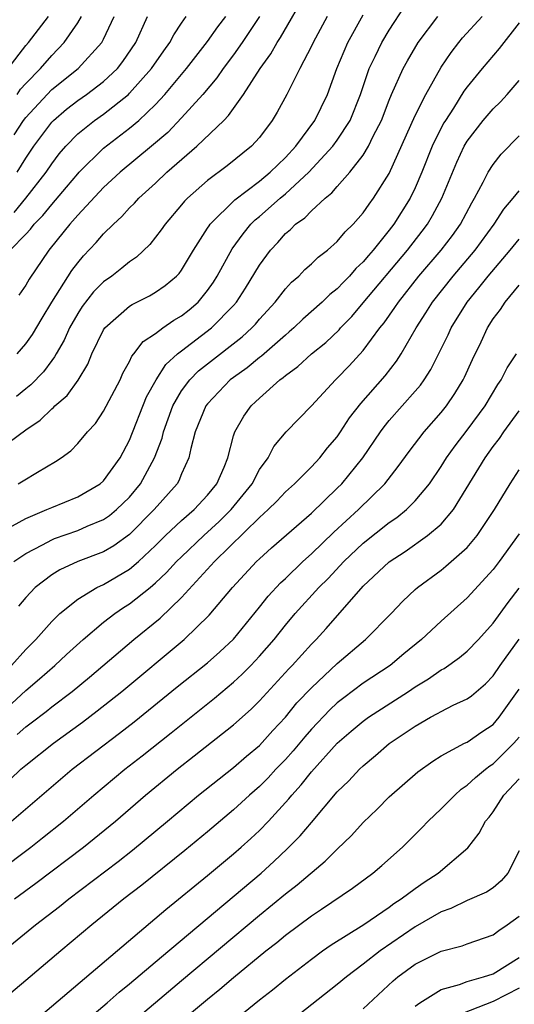
# Model space of a CAD drawing. Units: inches. Extents: x 2568125 to 2571000, y 1496265 to 1497000.
# Drawn here: x 2568713 to 2568751, y 1496841 to 1496917 of the extents above; entities that cross this region are included whole.
import ezdxf

# ---------------------------------------------------------------- set-up
doc = ezdxf.new("R2010")
doc.units = ezdxf.units.IN
doc.header["$MEASUREMENT"] = 0
doc.layers.add('LD25681494_2ft', color=182, linetype='Continuous')

msp = doc.modelspace()

# ---------------------------------------------------------------- linework, layer by layer
at = {"layer": 'LD25681494_2ft'}
for points, elevation in [([(2568712.329, 1496891), (2568713, 1496891.771), (2568713.512, 1496892.488), (2568714.251, 1496893.749), (2568715.016, 1496895), (2568716.559, 1496897.441), (2568717, 1496898.022), (2568717.448, 1496898.552), (2568718.424, 1496899.577), (2568719, 1496900.262), (2568719.747, 1496901), (2568720.409, 1496901.591), (2568721, 1496902.25), (2568721.378, 1496902.622), (2568721.706, 1496903), (2568723, 1496904.172), (2568723.877, 1496905), (2568726.19, 1496907), (2568728.263, 1496909), (2568728.629, 1496909.37), (2568729.768, 1496911), (2568731.067, 1496913), (2568731.878, 1496914.122), (2568732.356, 1496915), (2568732.617, 1496915.383), (2568734.708, 1496919)], 8880), ([(2568711, 1496883.693), (2568713, 1496885.155), (2568714.107, 1496885.893), (2568715, 1496886.773), (2568715.131, 1496886.869), (2568715.242, 1496887), (2568716.191, 1496887.809), (2568717.025, 1496888.975), (2568717.776, 1496890.224), (2568718.091, 1496891), (2568719, 1496892.867), (2568719.089, 1496893), (2568721, 1496894.692), (2568721.183, 1496894.817), (2568722.521, 1496895.479), (2568723, 1496895.763), (2568723.734, 1496896.266), (2568724.611, 1496897), (2568724.806, 1496897.194), (2568725, 1496897.459), (2568725.915, 1496899), (2568727, 1496900.682), (2568727.117, 1496900.884), (2568727.209, 1496901), (2568729.113, 1496902.887), (2568731, 1496904.32), (2568731.825, 1496905), (2568733, 1496906.143), (2568733.795, 1496907), (2568735.276, 1496909), (2568736.242, 1496911), (2568736.963, 1496913), (2568737.808, 1496915), (2568739, 1496917.126)], 8876), ([(2568712.404, 1496881), (2568712.79, 1496881.21), (2568713.898, 1496881.898), (2568715.294, 1496882.706), (2568715.732, 1496883), (2568716.468, 1496883.532), (2568717, 1496884.089), (2568717.759, 1496885), (2568718.362, 1496885.638), (2568719, 1496886.585), (2568720.259, 1496889), (2568720.485, 1496889.515), (2568721, 1496890.43), (2568721.175, 1496890.825), (2568721.33, 1496891), (2568722.039, 1496891.961), (2568723, 1496892.585), (2568723.552, 1496893), (2568724.407, 1496893.593), (2568725, 1496893.929), (2568725.592, 1496894.408), (2568726.273, 1496895), (2568727, 1496895.877), (2568727.462, 1496896.538), (2568727.744, 1496897), (2568728.896, 1496899.104), (2568729.735, 1496900.265), (2568730.345, 1496901), (2568730.668, 1496901.332), (2568731, 1496901.597), (2568732.594, 1496903), (2568733, 1496903.336), (2568734.811, 1496905), (2568736.651, 1496907), (2568737, 1496907.476), (2568737.981, 1496909), (2568738.776, 1496911), (2568739.46, 1496913), (2568739.918, 1496913.918), (2568740.434, 1496915), (2568741, 1496915.943), (2568742.209, 1496917.791)], 8874), ([(2568711.473, 1496877.473), (2568713, 1496878.314), (2568714.625, 1496879), (2568715, 1496879.175), (2568717, 1496879.998), (2568718.733, 1496881), (2568719, 1496881.234), (2568720.271, 1496883), (2568721, 1496884.358), (2568722.304, 1496887.696), (2568723.034, 1496889), (2568723.802, 1496890.198), (2568724.699, 1496891), (2568725, 1496891.242), (2568727.32, 1496893), (2568729, 1496894.742), (2568729.225, 1496895), (2568729.923, 1496896.078), (2568731, 1496897.847), (2568731.853, 1496899), (2568732.41, 1496899.59), (2568733, 1496900.279), (2568733.398, 1496900.602), (2568733.784, 1496901), (2568734.504, 1496901.496), (2568735, 1496902.03), (2568736.059, 1496903), (2568736.59, 1496903.41), (2568737, 1496903.911), (2568737.965, 1496905), (2568739, 1496906.325), (2568739.41, 1496907), (2568739.769, 1496907.769), (2568740.401, 1496909), (2568741, 1496910.568), (2568741.181, 1496911), (2568742.083, 1496913), (2568742.408, 1496913.592), (2568743.235, 1496915), (2568744.746, 1496917)], 8872), ([(2568711.641, 1496913), (2568713, 1496914.769), (2568713.199, 1496915), (2568714.759, 1496917)], 8894), ([(2568711.805, 1496899), (2568713, 1496900.221), (2568713.376, 1496900.623), (2568713.657, 1496901), (2568714.323, 1496901.677), (2568715, 1496902.52), (2568716.149, 1496903.851), (2568717, 1496904.877), (2568717.118, 1496905), (2568719, 1496906.86), (2568721, 1496908.395), (2568721.71, 1496909), (2568723, 1496910.233), (2568723.715, 1496911), (2568725.384, 1496913), (2568727, 1496915.065), (2568727.796, 1496916.204), (2568728.401, 1496917)], 8884), ([(2568712.083, 1496875), (2568713, 1496875.616), (2568714.283, 1496876.283), (2568715, 1496876.683), (2568715.223, 1496876.777), (2568717, 1496877.407), (2568717.726, 1496877.726), (2568719, 1496878.249), (2568719.446, 1496878.554), (2568719.986, 1496879), (2568721, 1496879.975), (2568721.846, 1496881), (2568722.929, 1496883), (2568723.495, 1496884.505), (2568723.604, 1496885), (2568724.33, 1496887), (2568725, 1496888.153), (2568725.629, 1496889), (2568726.31, 1496889.69), (2568727, 1496890.245), (2568729.681, 1496892.319), (2568730.417, 1496893), (2568730.698, 1496893.302), (2568731, 1496893.675), (2568732.211, 1496895), (2568733, 1496896.024), (2568733.464, 1496896.536), (2568734.026, 1496897), (2568734.503, 1496897.497), (2568735, 1496897.935), (2568735.531, 1496898.469), (2568736.252, 1496899), (2568737, 1496899.661), (2568737.598, 1496900.402), (2568738.227, 1496901), (2568739, 1496901.865), (2568739.454, 1496902.546), (2568739.8, 1496903), (2568741, 1496904.902), (2568743, 1496909.364), (2568743.82, 1496911), (2568745, 1496913.105), (2568745.76, 1496914.241), (2568746.35, 1496915), (2568746.643, 1496915.356), (2568748.166, 1496917)], 8870), ([(2568712.096, 1496901.904), (2568712.993, 1496903), (2568714.566, 1496905), (2568715, 1496905.645), (2568715.583, 1496906.417), (2568716.081, 1496907), (2568717, 1496907.955), (2568718.296, 1496909), (2568719, 1496909.488), (2568720.909, 1496911), (2568721, 1496911.086), (2568722.687, 1496913), (2568723.635, 1496914.365), (2568724.106, 1496915), (2568724.405, 1496915.595), (2568725, 1496916.494), (2568725.356, 1496917)], 8886), ([(2568712.108, 1496907.892), (2568712.824, 1496909), (2568713, 1496909.228), (2568714.64, 1496911), (2568715, 1496911.369), (2568717.041, 1496913), (2568718.861, 1496915), (2568719, 1496915.261), (2568719.806, 1496917)], 8890), ([(2568736.224, 1496917), (2568735.129, 1496915), (2568735, 1496914.719), (2568734.112, 1496913), (2568733.105, 1496911), (2568732.365, 1496909.636), (2568731.97, 1496909), (2568731, 1496907.688), (2568730.389, 1496907), (2568728.504, 1496905.496), (2568727, 1496904.372), (2568725.447, 1496903), (2568725.223, 1496902.777), (2568725, 1496902.492), (2568723.731, 1496901), (2568723.439, 1496900.561), (2568722.567, 1496899.433), (2568721.539, 1496898.461), (2568721, 1496898.108), (2568720.399, 1496897.6), (2568719.627, 1496897), (2568719, 1496896.555), (2568718.225, 1496895.776), (2568717.348, 1496894.652), (2568717, 1496894.12), (2568716.361, 1496893), (2568715.946, 1496892.054), (2568715.332, 1496891), (2568715.222, 1496890.778), (2568715, 1496890.504), (2568714.369, 1496889.632), (2568713.385, 1496888.615), (2568713, 1496888.317), (2568712.284, 1496887.716)], 8878), ([(2568712.327, 1496905), (2568713, 1496906.097), (2568713.609, 1496907), (2568715, 1496908.863), (2568715.131, 1496909), (2568716.146, 1496909.854), (2568717, 1496910.523), (2568717.683, 1496911), (2568719, 1496911.997), (2568720.059, 1496913), (2568720.473, 1496913.528), (2568721.483, 1496915), (2568722.387, 1496917)], 8888), ([(2568712.34, 1496911), (2568712.602, 1496911.398), (2568713, 1496911.835), (2568714.135, 1496913), (2568715, 1496914), (2568715.966, 1496915), (2568717, 1496916.528), (2568717.28, 1496917)], 8892), ([(2568751, 1496916.515), (2568749.467, 1496914.534), (2568748.151, 1496913), (2568747, 1496911.592), (2568746.756, 1496911.244), (2568745.946, 1496909.946), (2568745.324, 1496909), (2568745.201, 1496908.799), (2568745, 1496908.413), (2568744.317, 1496907), (2568743.52, 1496905), (2568743, 1496903.793), (2568742.617, 1496903), (2568741.363, 1496901), (2568741, 1496900.527), (2568739.769, 1496899), (2568739.406, 1496898.594), (2568739, 1496898.095), (2568738.426, 1496897.574), (2568737.935, 1496897), (2568737.469, 1496896.531), (2568737, 1496896.028), (2568736.42, 1496895.58), (2568735.831, 1496895), (2568734.331, 1496893.669), (2568733.639, 1496893), (2568733.303, 1496892.697), (2568733, 1496892.459), (2568731.159, 1496890.841), (2568731, 1496890.731), (2568730.062, 1496889.938), (2568729, 1496889.188), (2568728.757, 1496889), (2568727, 1496887.162), (2568726.877, 1496887), (2568726.053, 1496885), (2568725.712, 1496883.712), (2568725.573, 1496883), (2568725, 1496881.75), (2568724.788, 1496881.213), (2568724.66, 1496881), (2568722.901, 1496879), (2568721, 1496877.084), (2568719.788, 1496876.212), (2568719, 1496875.759), (2568717.006, 1496875), (2568715.628, 1496874.372), (2568715, 1496873.978), (2568713.734, 1496873), (2568713, 1496872.222), (2568712.431, 1496871.569)], 8868), ([(2568731, 1496917.002), (2568729.673, 1496915), (2568729, 1496914.047), (2568728.212, 1496913), (2568727.721, 1496912.279), (2568726.638, 1496911), (2568725, 1496909.185), (2568723.931, 1496908.069), (2568722.683, 1496907), (2568720.278, 1496905), (2568719, 1496903.823), (2568717, 1496901.704), (2568716.386, 1496901), (2568714.882, 1496899.118), (2568714.772, 1496899), (2568713.249, 1496896.751), (2568713, 1496896.299), (2568712.459, 1496895.541)], 8882), ([(2568711.909, 1496867), (2568713, 1496868.232), (2568713.768, 1496869), (2568715, 1496870.389), (2568715.633, 1496871), (2568717, 1496872.11), (2568718.476, 1496873), (2568719, 1496873.245), (2568721, 1496874.427), (2568721.673, 1496875), (2568723, 1496876.237), (2568723.771, 1496877), (2568725, 1496878.158), (2568725.975, 1496879), (2568727, 1496880.106), (2568727.728, 1496881), (2568728.28, 1496882.28), (2568728.558, 1496883), (2568729, 1496884.677), (2568729.102, 1496885), (2568729.795, 1496886.205), (2568730.358, 1496887), (2568730.696, 1496887.304), (2568731, 1496887.602), (2568732.578, 1496889), (2568732.828, 1496889.172), (2568733, 1496889.331), (2568733.971, 1496890.03), (2568735.016, 1496891), (2568736.106, 1496891.893), (2568737.13, 1496892.87), (2568737.237, 1496893), (2568738.106, 1496893.893), (2568739, 1496894.934), (2568742.395, 1496899), (2568743.538, 1496900.462), (2568743.936, 1496901), (2568744.341, 1496901.659), (2568745.061, 1496903), (2568746.213, 1496905.786), (2568746.768, 1496907), (2568747, 1496907.402), (2568748.242, 1496909), (2568749, 1496909.879), (2568749.568, 1496910.432), (2568750.078, 1496911), (2568751, 1496912.078)], 8866), ([(2568711.928, 1496864.072), (2568713, 1496865.056), (2568714.047, 1496865.953), (2568715.233, 1496867), (2568716.149, 1496867.851), (2568717.423, 1496869), (2568719, 1496870.333), (2568719.861, 1496871), (2568720.54, 1496871.46), (2568721, 1496871.743), (2568722.581, 1496873), (2568723, 1496873.351), (2568723.85, 1496874.15), (2568724.621, 1496875), (2568725, 1496875.375), (2568726.71, 1496877), (2568727.91, 1496878.09), (2568728.816, 1496879), (2568730.432, 1496881), (2568731, 1496882.083), (2568731.664, 1496883), (2568732.122, 1496883.878), (2568733.061, 1496885), (2568735, 1496887), (2568736.861, 1496889), (2568737, 1496889.126), (2568737.92, 1496890.08), (2568739, 1496891.26), (2568740.287, 1496893), (2568740.607, 1496893.393), (2568741.431, 1496894.569), (2568741.704, 1496895), (2568743.284, 1496897), (2568744.992, 1496899), (2568745.867, 1496900.134), (2568746.481, 1496901), (2568747.354, 1496902.646), (2568747.572, 1496903), (2568748.247, 1496904.247), (2568748.623, 1496905), (2568749, 1496905.607), (2568749.616, 1496906.385), (2568751, 1496907.82)], 8864), ([(2568712.329, 1496861.671), (2568713, 1496862.268), (2568713.427, 1496862.573), (2568714.563, 1496863.437), (2568715, 1496863.798), (2568716.565, 1496865), (2568717.901, 1496866.099), (2568721.317, 1496869), (2568723.357, 1496870.643), (2568725, 1496872.22), (2568727.551, 1496875), (2568731, 1496878.408), (2568731.665, 1496879), (2568732.336, 1496879.664), (2568733, 1496880.377), (2568733.693, 1496881), (2568735, 1496882.307), (2568735.652, 1496883), (2568736.248, 1496883.752), (2568737, 1496884.625), (2568737.256, 1496885), (2568737.936, 1496886.064), (2568738.811, 1496887.189), (2568740.685, 1496889.314), (2568741.561, 1496890.438), (2568741.907, 1496891), (2568743.062, 1496893), (2568743.828, 1496894.172), (2568744.341, 1496895), (2568745.925, 1496897), (2568747.347, 1496898.653), (2568747.629, 1496899), (2568749.084, 1496901), (2568749.835, 1496902.165), (2568750.56, 1496903), (2568751, 1496903.558)], 8862), ([(2568711.792, 1496858.208), (2568712.623, 1496859), (2568713, 1496859.322), (2568715.133, 1496861), (2568717.375, 1496862.625), (2568718.511, 1496863.489), (2568720.388, 1496865), (2568725.21, 1496869), (2568727.139, 1496870.861), (2568728.931, 1496873), (2568730.772, 1496875), (2568731, 1496875.223), (2568731.936, 1496876.064), (2568735, 1496878.72), (2568737, 1496880.644), (2568737.35, 1496881), (2568738.954, 1496883), (2568740.319, 1496885), (2568740.605, 1496885.395), (2568741, 1496885.866), (2568743, 1496888.119), (2568743.405, 1496888.595), (2568743.685, 1496889), (2568744.199, 1496889.801), (2568745.532, 1496892.469), (2568745.771, 1496893), (2568747.01, 1496895), (2568747.909, 1496896.091), (2568748.613, 1496897), (2568750.325, 1496899), (2568751, 1496899.845)], 8860), ([(2568711.905, 1496855), (2568716.584, 1496859), (2568720.229, 1496861.771), (2568721.348, 1496862.652), (2568724.655, 1496865.345), (2568727, 1496867.198), (2568727.956, 1496868.044), (2568728.992, 1496869.008), (2568731, 1496871.485), (2568731.666, 1496872.333), (2568732.631, 1496873.369), (2568733, 1496873.703), (2568734.344, 1496875), (2568735, 1496875.585), (2568736.734, 1496877.266), (2568738.639, 1496879), (2568740.662, 1496881), (2568741.684, 1496882.316), (2568742.524, 1496883.477), (2568743.692, 1496885), (2568745, 1496886.484), (2568745.408, 1496887), (2568746.053, 1496887.947), (2568746.697, 1496889), (2568746.8, 1496889.2), (2568747.423, 1496890.577), (2568748.07, 1496891.93), (2568748.562, 1496893), (2568749, 1496893.704), (2568749.565, 1496894.435), (2568749.919, 1496895), (2568751, 1496896.31)], 8858), ([(2568710.875, 1496851.125), (2568713.389, 1496853), (2568714.295, 1496853.705), (2568715.917, 1496855), (2568718.23, 1496857), (2568720.628, 1496859), (2568721.968, 1496860.032), (2568724.2, 1496861.8), (2568727.529, 1496864.471), (2568729, 1496865.713), (2568729.674, 1496866.326), (2568730.335, 1496867), (2568731, 1496867.71), (2568732.123, 1496869), (2568733, 1496870.104), (2568733.755, 1496871), (2568735.576, 1496873), (2568736.292, 1496873.708), (2568737.498, 1496875), (2568739, 1496876.411), (2568741, 1496878.013), (2568741.596, 1496878.404), (2568742.319, 1496879), (2568743, 1496879.677), (2568744.099, 1496881), (2568745, 1496882.329), (2568745.412, 1496883), (2568746.07, 1496883.93), (2568747, 1496885.136), (2568748.379, 1496887), (2568749.365, 1496888.635), (2568749.624, 1496889), (2568750.079, 1496889.921), (2568750.804, 1496891)], 8856), ([(2568712.127, 1496849), (2568713.778, 1496850.222), (2568717.456, 1496853), (2568719.921, 1496855), (2568722.233, 1496857), (2568724.671, 1496859), (2568725.981, 1496860.019), (2568729, 1496862.416), (2568730.364, 1496863.636), (2568731, 1496864.277), (2568733.26, 1496866.74), (2568733.522, 1496867), (2568735, 1496868.637), (2568735.363, 1496869), (2568736.146, 1496869.854), (2568739, 1496873.103), (2568741, 1496874.983), (2568742.224, 1496875.776), (2568743.958, 1496877), (2568745, 1496877.888), (2568745.953, 1496879), (2568748.379, 1496883), (2568749, 1496883.858), (2568749.505, 1496884.495), (2568749.833, 1496885), (2568751, 1496886.627)], 8854), ([(2568708.916, 1496843.084), (2568713.75, 1496847), (2568715.585, 1496848.415), (2568716.304, 1496849), (2568720.105, 1496851.895), (2568721.228, 1496852.772), (2568723.924, 1496855), (2568726.3, 1496857), (2568729, 1496859.129), (2568730.002, 1496859.998), (2568731, 1496860.82), (2568732.029, 1496861.971), (2568733, 1496863.009), (2568733.89, 1496864.11), (2568735, 1496865.28), (2568737, 1496867.135), (2568739.175, 1496869), (2568741.145, 1496871), (2568742.054, 1496871.946), (2568743, 1496872.847), (2568743.171, 1496873), (2568745, 1496874.345), (2568745.367, 1496874.633), (2568747, 1496876.074), (2568747.782, 1496877), (2568749.113, 1496879), (2568750.321, 1496881), (2568751, 1496882.063)], 8852), ([(2568751, 1496877.146), (2568749.457, 1496875), (2568749, 1496874.391), (2568747, 1496872.215), (2568745, 1496870.405), (2568743.496, 1496869), (2568742.116, 1496867.884), (2568741.067, 1496867), (2568739, 1496865.621), (2568737.49, 1496864.51), (2568737, 1496864.123), (2568736.415, 1496863.585), (2568735, 1496862.088), (2568734.494, 1496861.506), (2568733.592, 1496860.408), (2568733, 1496859.756), (2568732.271, 1496859), (2568731.668, 1496858.332), (2568731, 1496857.661), (2568730.236, 1496857), (2568729, 1496855.866), (2568727, 1496854.179), (2568725.261, 1496852.739), (2568721.932, 1496850.068), (2568720.557, 1496849), (2568718.091, 1496847), (2568715.689, 1496845), (2568713, 1496842.721), (2568711, 1496841.055)], 8850), ([(2568712.965, 1496839), (2568723.799, 1496848.201), (2568727, 1496850.808), (2568729, 1496852.475), (2568729.602, 1496853), (2568730.34, 1496853.66), (2568731, 1496854.279), (2568731.702, 1496855), (2568733.277, 1496856.723), (2568733.484, 1496857), (2568734.214, 1496857.786), (2568735, 1496858.807), (2568737, 1496860.995), (2568738.077, 1496861.924), (2568739, 1496862.705), (2568739.408, 1496863), (2568742.486, 1496865), (2568743, 1496865.359), (2568744.026, 1496865.974), (2568745, 1496866.653), (2568745.229, 1496866.771), (2568746.403, 1496867.597), (2568747, 1496868.095), (2568747.869, 1496869), (2568749, 1496870.258), (2568750.15, 1496871.85), (2568751, 1496872.96)], 8848), ([(2568717.419, 1496839.42), (2568719.281, 1496841), (2568720.191, 1496841.809), (2568721, 1496842.463), (2568723.448, 1496844.552), (2568731.123, 1496851), (2568732.118, 1496851.882), (2568733.149, 1496852.851), (2568734.141, 1496853.859), (2568735, 1496854.896), (2568737, 1496857.243), (2568737.893, 1496858.107), (2568738.719, 1496859), (2568739, 1496859.266), (2568739.949, 1496860.051), (2568741, 1496860.97), (2568743, 1496862.319), (2568744.18, 1496863), (2568744.72, 1496863.28), (2568745, 1496863.456), (2568745.929, 1496863.929), (2568747, 1496864.425), (2568747.334, 1496864.666), (2568748.41, 1496865.59), (2568749, 1496866.206), (2568749.541, 1496867), (2568751, 1496869.02)], 8846), ([(2568717, 1496835.962), (2568725, 1496842.713), (2568731, 1496847.753), (2568733, 1496849.4), (2568733.906, 1496850.094), (2568736.076, 1496851.924), (2568737, 1496852.847), (2568738.102, 1496853.898), (2568739, 1496854.88), (2568740.075, 1496855.925), (2568741, 1496856.865), (2568743.203, 1496858.797), (2568744.369, 1496859.631), (2568745, 1496860.024), (2568746.808, 1496861), (2568747, 1496861.091), (2568748.13, 1496861.87), (2568749, 1496862.446), (2568749.48, 1496863), (2568751, 1496865.158)], 8844), ([(2568725, 1496839.607), (2568727, 1496841.276), (2568727.962, 1496842.038), (2568729, 1496842.94), (2568731.505, 1496845), (2568732.345, 1496845.655), (2568733, 1496846.21), (2568735, 1496847.709), (2568735.785, 1496848.215), (2568738.166, 1496849.834), (2568739.742, 1496851), (2568740.426, 1496851.574), (2568742.02, 1496853), (2568743.514, 1496854.486), (2568743.998, 1496855), (2568745, 1496855.94), (2568746.042, 1496857), (2568746.548, 1496857.453), (2568747, 1496857.76), (2568747.634, 1496858.366), (2568748.407, 1496859), (2568748.74, 1496859.26), (2568749, 1496859.421), (2568750.594, 1496861), (2568751, 1496861.472)], 8842), ([(2568725, 1496836.347), (2568731, 1496841.217), (2568732.006, 1496841.994), (2568733, 1496842.824), (2568735, 1496844.369), (2568735.871, 1496845), (2568736.539, 1496845.461), (2568739.043, 1496847.043), (2568741, 1496848.377), (2568741.359, 1496848.641), (2568741.92, 1496849), (2568743, 1496849.814), (2568743.696, 1496850.304), (2568744.771, 1496851), (2568747.059, 1496852.941), (2568747.939, 1496854.061), (2568748.425, 1496855), (2568748.688, 1496855.312), (2568749, 1496855.722), (2568749.83, 1496857), (2568751, 1496858.264)], 8840), ([(2568751, 1496852.708), (2568750.148, 1496851), (2568749.613, 1496850.387), (2568749, 1496849.865), (2568748.483, 1496849.517), (2568747, 1496848.89), (2568745.734, 1496848.266), (2568745, 1496848.015), (2568743, 1496846.858), (2568740.304, 1496845), (2568739, 1496843.964), (2568737.715, 1496843), (2568737, 1496842.399), (2568731.739, 1496838.261)], 8838), ([(2568739, 1496840.534), (2568741.305, 1496842.695), (2568741.675, 1496843), (2568743, 1496843.982), (2568745, 1496844.97), (2568746.62, 1496845.38), (2568747, 1496845.534), (2568749, 1496846.228), (2568749.432, 1496846.568), (2568750.09, 1496847), (2568751, 1496847.67)], 8836), ([(2568743, 1496840.729), (2568743.351, 1496841), (2568745, 1496842.03), (2568746.409, 1496842.409), (2568747, 1496842.644), (2568748.267, 1496843), (2568749, 1496843.241), (2568751, 1496844.498)], 8834), ([(2568751, 1496842.125), (2568749, 1496841.102), (2568746.045, 1496839.955)], 8832)]:
    msp.add_lwpolyline(points, dxfattribs=dict(at, elevation=elevation))

doc.saveas('drawing.dxf')
